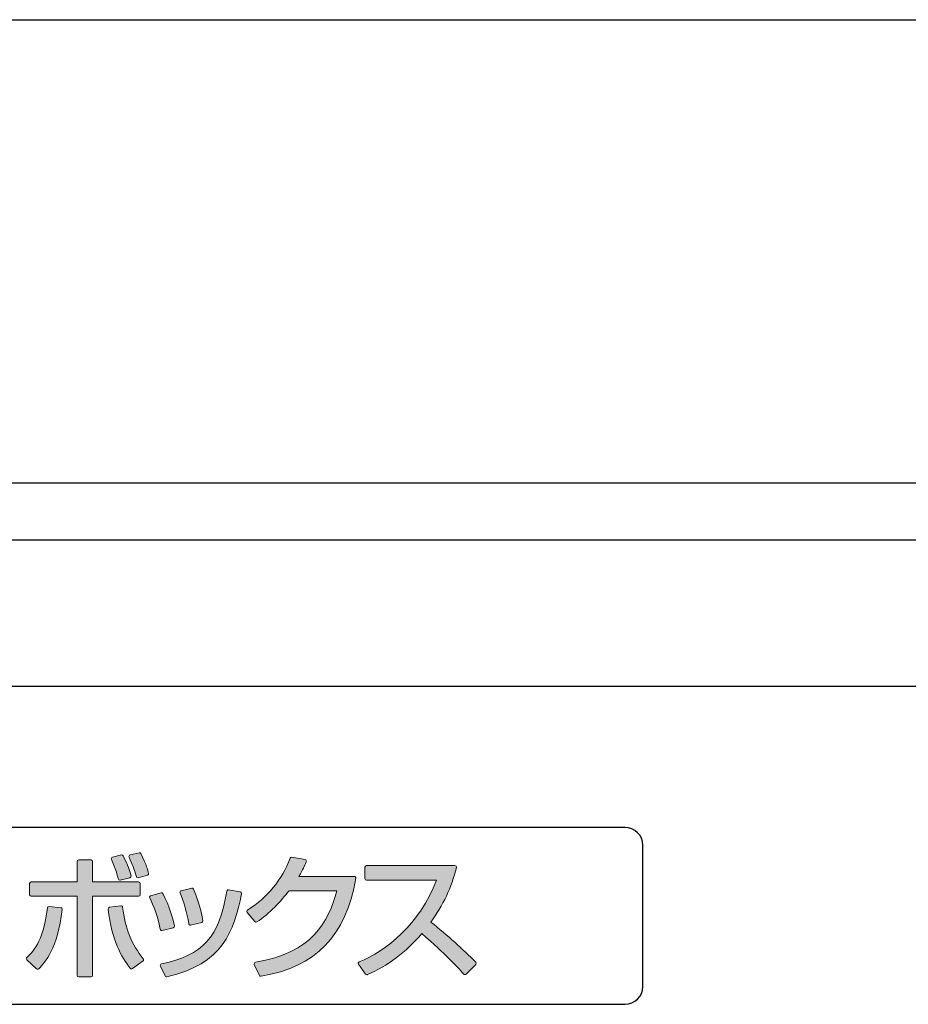
# Model space of a CAD drawing. Units: millimetres. Extents: x 0 to 4205, y 0 to 2970.
# Drawn here: x 1483 to 1534, y 1486 to 1542 of the extents above; entities that cross this region are included whole.
import ezdxf

# ---------------------------------------------------------------- set-up
doc = ezdxf.new("R2010")
doc.units = ezdxf.units.MM
doc.layers.add('YKK_A1', color=4, linetype='Continuous', lineweight=30)

msp = doc.modelspace()

# ---------------------------------------------------------------- hatches: boundary and pattern name
at = {"layer": 'YKK_A1'}
h = msp.add_hatch(color=256, dxfattribs=at)
h.dxf.hatch_style = 2
edge = h.paths.add_edge_path()
edge.add_spline(control_points=[(1490.314, 1492.499), (1490.314, 1492.499), (1490.314, 1493.135), (1490.314, 1493.135), (1490.314, 1493.183), (1490.275, 1493.223), (1490.226, 1493.223), (1490.226, 1493.223), (1487.62, 1493.223), (1487.62, 1493.223), (1487.62, 1493.223), (1487.62, 1494.377), (1487.62, 1494.377), (1487.62, 1494.426), (1487.581, 1494.465), (1487.532, 1494.465), (1487.532, 1494.465), (1486.836, 1494.465), (1486.836, 1494.465), (1486.787, 1494.465), (1486.748, 1494.426), (1486.748, 1494.377), (1486.748, 1494.377), (1486.748, 1493.223), (1486.748, 1493.223), (1486.748, 1493.223), (1484.142, 1493.223), (1484.142, 1493.223), (1484.093, 1493.223), (1484.053, 1493.183), (1484.053, 1493.135), (1484.053, 1493.135), (1484.053, 1492.499), (1484.053, 1492.499), (1484.053, 1492.45), (1484.093, 1492.41), (1484.142, 1492.41), (1484.142, 1492.41), (1486.748, 1492.41), (1486.748, 1492.41), (1486.748, 1492.41), (1486.748, 1487.941), (1486.748, 1487.941), (1486.748, 1487.892), (1486.787, 1487.853), (1486.836, 1487.853), (1486.836, 1487.853), (1487.532, 1487.853), (1487.532, 1487.853), (1487.581, 1487.853), (1487.62, 1487.892), (1487.62, 1487.941), (1487.62, 1487.941), (1487.62, 1492.41), (1487.62, 1492.41), (1487.62, 1492.41), (1490.226, 1492.41), (1490.226, 1492.41), (1490.275, 1492.41), (1490.314, 1492.45), (1490.314, 1492.499)], knot_values=[0, 0, 0, 0, 1, 1, 1, 2, 2, 2, 3, 3, 3, 4, 4, 4, 5, 5, 5, 6, 6, 6, 7, 7, 7, 8, 8, 8, 9, 9, 9, 10, 10, 10, 11, 11, 11, 12, 12, 12, 13, 13, 13, 14, 14, 14, 15, 15, 15, 16, 16, 16, 17, 17, 17, 18, 18, 18, 19, 19, 19, 20, 20, 20, 20], degree=3, periodic=0)
h = msp.add_hatch(color=256, dxfattribs=at)
h.dxf.hatch_style = 2
edge = h.paths.add_edge_path()
edge.add_spline(control_points=[(1489.078, 1493.381), (1489.089, 1493.342), (1489.125, 1493.316), (1489.163, 1493.316), (1489.171, 1493.316), (1489.178, 1493.317), (1489.186, 1493.319), (1489.186, 1493.319), (1489.732, 1493.461), (1489.732, 1493.461), (1489.779, 1493.473), (1489.807, 1493.521), (1489.795, 1493.569), (1489.697, 1493.946), (1489.64, 1494.075), (1489.356, 1494.698), (1489.338, 1494.737), (1489.295, 1494.757), (1489.254, 1494.747), (1489.254, 1494.747), (1488.745, 1494.62), (1488.745, 1494.62), (1488.72, 1494.613), (1488.699, 1494.596), (1488.688, 1494.573), (1488.676, 1494.55), (1488.675, 1494.523), (1488.686, 1494.5), (1488.927, 1493.932), (1489.01, 1493.63), (1489.071, 1493.409), (1489.071, 1493.409), (1489.078, 1493.381), (1489.078, 1493.381)], knot_values=[0, 0, 0, 0, 1, 1, 1, 2, 2, 2, 3, 3, 3, 4, 4, 4, 5, 5, 5, 6, 6, 6, 7, 7, 7, 8, 8, 8, 9, 9, 9, 10, 10, 10, 11, 11, 11, 11], degree=3, periodic=0)
h = msp.add_hatch(color=256, dxfattribs=at)
h.dxf.hatch_style = 2
edge = h.paths.add_edge_path()
edge.add_spline(control_points=[(1490.257, 1494.874), (1490.257, 1494.874), (1489.741, 1494.747), (1489.741, 1494.747), (1489.715, 1494.741), (1489.694, 1494.723), (1489.682, 1494.699), (1489.671, 1494.675), (1489.671, 1494.647), (1489.683, 1494.623), (1489.872, 1494.23), (1489.972, 1493.961), (1490.096, 1493.515), (1490.107, 1493.476), (1490.142, 1493.451), (1490.181, 1493.451), (1490.189, 1493.451), (1490.197, 1493.452), (1490.204, 1493.454), (1490.204, 1493.454), (1490.728, 1493.596), (1490.728, 1493.596), (1490.774, 1493.608), (1490.802, 1493.656), (1490.791, 1493.702), (1490.738, 1493.912), (1490.684, 1494.13), (1490.358, 1494.826), (1490.341, 1494.864), (1490.298, 1494.885), (1490.257, 1494.874)], knot_values=[0, 0, 0, 0, 1, 1, 1, 2, 2, 2, 3, 3, 3, 4, 4, 4, 5, 5, 5, 6, 6, 6, 7, 7, 7, 8, 8, 8, 9, 9, 9, 10, 10, 10, 10], degree=3, periodic=0)
h = msp.add_hatch(color=256, dxfattribs=at)
h.dxf.hatch_style = 2
edge = h.paths.add_edge_path()
edge.add_spline(control_points=[(1502.433, 1493.53), (1502.433, 1493.53), (1499.295, 1493.53), (1499.295, 1493.53), (1499.533, 1493.933), (1499.602, 1494.104), (1499.708, 1494.366), (1499.718, 1494.391), (1499.716, 1494.419), (1499.704, 1494.442), (1499.691, 1494.465), (1499.668, 1494.481), (1499.642, 1494.486), (1499.642, 1494.486), (1498.901, 1494.621), (1498.901, 1494.621), (1498.858, 1494.627), (1498.818, 1494.606), (1498.803, 1494.566), (1498.313, 1493.314), (1497.524, 1492.353), (1496.391, 1491.63), (1496.369, 1491.616), (1496.355, 1491.594), (1496.351, 1491.569), (1496.347, 1491.544), (1496.354, 1491.519), (1496.37, 1491.499), (1496.37, 1491.499), (1496.797, 1490.983), (1496.797, 1490.983), (1496.825, 1490.949), (1496.873, 1490.941), (1496.911, 1490.964), (1497.624, 1491.396), (1498.292, 1492.168), (1498.74, 1492.725), (1498.74, 1492.725), (1501.443, 1492.725), (1501.443, 1492.725), (1500.959, 1490.927), (1500.038, 1489.211), (1496.835, 1488.679), (1496.808, 1488.674), (1496.785, 1488.658), (1496.772, 1488.633), (1496.759, 1488.609), (1496.758, 1488.58), (1496.769, 1488.555), (1496.769, 1488.555), (1497.054, 1487.934), (1497.054, 1487.934), (1497.068, 1487.902), (1497.1, 1487.883), (1497.134, 1487.883), (1497.139, 1487.883), (1497.144, 1487.883), (1497.149, 1487.884), (1500.24, 1488.405), (1501.946, 1490.166), (1502.519, 1493.426), (1502.524, 1493.452), (1502.517, 1493.478), (1502.5, 1493.498), (1502.483, 1493.518), (1502.459, 1493.53), (1502.433, 1493.53)], knot_values=[0, 0, 0, 0, 1, 1, 1, 2, 2, 2, 3, 3, 3, 4, 4, 4, 5, 5, 5, 6, 6, 6, 7, 7, 7, 8, 8, 8, 9, 9, 9, 10, 10, 10, 11, 11, 11, 12, 12, 12, 13, 13, 13, 14, 14, 14, 15, 15, 15, 16, 16, 16, 17, 17, 17, 18, 18, 18, 19, 19, 19, 20, 20, 20, 21, 21, 21, 22, 22, 22, 22], degree=3, periodic=0)
h = msp.add_hatch(color=256, dxfattribs=at)
h.dxf.hatch_style = 2
edge = h.paths.add_edge_path()
edge.add_spline(control_points=[(1509.302, 1488.684), (1508.554, 1489.432), (1507.721, 1490.174), (1506.757, 1490.95), (1507.444, 1491.884), (1507.93, 1492.921), (1508.203, 1494.034), (1508.209, 1494.06), (1508.203, 1494.088), (1508.187, 1494.109), (1508.17, 1494.131), (1508.144, 1494.143), (1508.117, 1494.143), (1508.117, 1494.143), (1503.118, 1494.143), (1503.118, 1494.143), (1503.069, 1494.143), (1503.03, 1494.104), (1503.03, 1494.055), (1503.03, 1494.055), (1503.03, 1493.411), (1503.03, 1493.411), (1503.03, 1493.363), (1503.069, 1493.323), (1503.118, 1493.323), (1503.118, 1493.323), (1507.07, 1493.323), (1507.07, 1493.323), (1506.133, 1490.826), (1504.204, 1489.298), (1502.696, 1488.696), (1502.671, 1488.686), (1502.651, 1488.665), (1502.644, 1488.638), (1502.636, 1488.612), (1502.642, 1488.584), (1502.658, 1488.562), (1502.658, 1488.562), (1503.069, 1488.008), (1503.069, 1488.008), (1503.087, 1487.985), (1503.113, 1487.972), (1503.14, 1487.972), (1503.152, 1487.972), (1503.164, 1487.975), (1503.175, 1487.979), (1504.3, 1488.458), (1505.331, 1489.239), (1506.241, 1490.301), (1507.645, 1489.076), (1508.186, 1488.497), (1508.62, 1488.009), (1508.636, 1487.991), (1508.659, 1487.98), (1508.683, 1487.98), (1508.708, 1487.98), (1508.731, 1487.988), (1508.748, 1488.006), (1508.748, 1488.006), (1509.302, 1488.559), (1509.302, 1488.559), (1509.337, 1488.594), (1509.337, 1488.65), (1509.302, 1488.684)], knot_values=[0, 0, 0, 0, 1, 1, 1, 2, 2, 2, 3, 3, 3, 4, 4, 4, 5, 5, 5, 6, 6, 6, 7, 7, 7, 8, 8, 8, 9, 9, 9, 10, 10, 10, 11, 11, 11, 12, 12, 12, 13, 13, 13, 14, 14, 14, 15, 15, 15, 16, 16, 16, 17, 17, 17, 18, 18, 18, 19, 19, 19, 20, 20, 20, 21, 21, 21, 21], degree=3, periodic=0)
h = msp.add_hatch(color=256, dxfattribs=at)
h.dxf.hatch_style = 2
edge = h.paths.add_edge_path()
edge.add_spline(control_points=[(1495.972, 1492.66), (1495.972, 1492.66), (1495.314, 1492.773), (1495.314, 1492.773), (1495.29, 1492.777), (1495.267, 1492.771), (1495.248, 1492.757), (1495.229, 1492.744), (1495.216, 1492.723), (1495.212, 1492.7), (1494.781, 1490.092), (1493.883, 1489.091), (1491.516, 1488.581), (1491.49, 1488.575), (1491.467, 1488.558), (1491.456, 1488.534), (1491.444, 1488.509), (1491.443, 1488.481), (1491.455, 1488.457), (1491.455, 1488.457), (1491.717, 1487.903), (1491.717, 1487.903), (1491.732, 1487.872), (1491.763, 1487.853), (1491.796, 1487.853), (1491.803, 1487.853), (1491.81, 1487.853), (1491.816, 1487.855), (1494.994, 1488.578), (1495.611, 1490.412), (1496.044, 1492.556), (1496.049, 1492.579), (1496.044, 1492.603), (1496.03, 1492.623), (1496.017, 1492.643), (1495.996, 1492.656), (1495.972, 1492.66)], knot_values=[0, 0, 0, 0, 1, 1, 1, 2, 2, 2, 3, 3, 3, 4, 4, 4, 5, 5, 5, 6, 6, 6, 7, 7, 7, 8, 8, 8, 9, 9, 9, 10, 10, 10, 11, 11, 11, 12, 12, 12, 12], degree=3, periodic=0)
h = msp.add_hatch(color=256, dxfattribs=at)
h.dxf.hatch_style = 2
edge = h.paths.add_edge_path()
edge.add_spline(control_points=[(1493.094, 1490.794), (1493.109, 1490.784), (1493.126, 1490.779), (1493.144, 1490.779), (1493.151, 1490.779), (1493.157, 1490.78), (1493.164, 1490.781), (1493.164, 1490.781), (1493.793, 1490.931), (1493.793, 1490.931), (1493.838, 1490.941), (1493.867, 1490.985), (1493.86, 1491.03), (1493.761, 1491.652), (1493.687, 1491.851), (1493.331, 1492.814), (1493.316, 1492.855), (1493.271, 1492.879), (1493.228, 1492.869), (1493.228, 1492.869), (1492.629, 1492.726), (1492.629, 1492.726), (1492.604, 1492.72), (1492.583, 1492.703), (1492.571, 1492.68), (1492.559, 1492.657), (1492.559, 1492.63), (1492.569, 1492.606), (1492.8, 1492.062), (1492.96, 1491.489), (1493.057, 1490.854), (1493.06, 1490.829), (1493.074, 1490.808), (1493.094, 1490.794)], knot_values=[0, 0, 0, 0, 1, 1, 1, 2, 2, 2, 3, 3, 3, 4, 4, 4, 5, 5, 5, 6, 6, 6, 7, 7, 7, 8, 8, 8, 9, 9, 9, 10, 10, 10, 11, 11, 11, 11], degree=3, periodic=0)
h = msp.add_hatch(color=256, dxfattribs=at)
h.dxf.hatch_style = 2
edge = h.paths.add_edge_path()
edge.add_spline(control_points=[(1491.527, 1490.472), (1491.534, 1490.472), (1491.541, 1490.473), (1491.548, 1490.475), (1491.548, 1490.475), (1492.184, 1490.632), (1492.184, 1490.632), (1492.231, 1490.643), (1492.26, 1490.69), (1492.249, 1490.737), (1492.146, 1491.201), (1491.988, 1491.781), (1491.599, 1492.56), (1491.58, 1492.598), (1491.536, 1492.617), (1491.496, 1492.606), (1491.496, 1492.606), (1490.905, 1492.441), (1490.905, 1492.441), (1490.879, 1492.434), (1490.859, 1492.416), (1490.848, 1492.392), (1490.837, 1492.368), (1490.838, 1492.341), (1490.849, 1492.317), (1491.067, 1491.874), (1491.307, 1491.317), (1491.44, 1490.545), (1491.444, 1490.521), (1491.458, 1490.5), (1491.479, 1490.486), (1491.493, 1490.477), (1491.51, 1490.472), (1491.527, 1490.472)], knot_values=[0, 0, 0, 0, 1, 1, 1, 2, 2, 2, 3, 3, 3, 4, 4, 4, 5, 5, 5, 6, 6, 6, 7, 7, 7, 8, 8, 8, 9, 9, 9, 10, 10, 10, 11, 11, 11, 11], degree=3, periodic=0)
h = msp.add_hatch(color=256, dxfattribs=at)
h.dxf.hatch_style = 2
edge = h.paths.add_edge_path()
edge.add_spline(control_points=[(1485.82, 1491.763), (1485.82, 1491.763), (1485.161, 1491.83), (1485.161, 1491.83), (1485.112, 1491.837), (1485.07, 1491.801), (1485.064, 1491.753), (1484.843, 1489.794), (1484.155, 1489.181), (1483.896, 1488.95), (1483.877, 1488.933), (1483.867, 1488.91), (1483.866, 1488.885), (1483.866, 1488.86), (1483.876, 1488.836), (1483.894, 1488.819), (1483.894, 1488.819), (1484.448, 1488.303), (1484.448, 1488.303), (1484.465, 1488.287), (1484.487, 1488.279), (1484.508, 1488.279), (1484.532, 1488.279), (1484.555, 1488.288), (1484.572, 1488.307), (1484.947, 1488.7), (1485.644, 1489.433), (1485.898, 1491.665), (1485.901, 1491.689), (1485.894, 1491.712), (1485.879, 1491.731), (1485.865, 1491.749), (1485.843, 1491.761), (1485.82, 1491.763)], knot_values=[0, 0, 0, 0, 1, 1, 1, 2, 2, 2, 3, 3, 3, 4, 4, 4, 5, 5, 5, 6, 6, 6, 7, 7, 7, 8, 8, 8, 9, 9, 9, 10, 10, 10, 11, 11, 11, 11], degree=3, periodic=0)
h = msp.add_hatch(color=256, dxfattribs=at)
h.dxf.hatch_style = 2
edge = h.paths.add_edge_path()
edge.add_spline(control_points=[(1489.318, 1491.79), (1489.316, 1491.813), (1489.304, 1491.835), (1489.285, 1491.849), (1489.267, 1491.864), (1489.242, 1491.87), (1489.22, 1491.868), (1489.22, 1491.868), (1488.569, 1491.785), (1488.569, 1491.785), (1488.521, 1491.779), (1488.486, 1491.735), (1488.492, 1491.687), (1488.715, 1489.877), (1489.23, 1489.007), (1489.752, 1488.336), (1489.77, 1488.313), (1489.796, 1488.302), (1489.822, 1488.302), (1489.84, 1488.302), (1489.858, 1488.307), (1489.874, 1488.318), (1489.874, 1488.318), (1490.473, 1488.752), (1490.473, 1488.752), (1490.492, 1488.767), (1490.505, 1488.789), (1490.508, 1488.813), (1490.511, 1488.837), (1490.504, 1488.862), (1490.488, 1488.88), (1489.841, 1489.652), (1489.447, 1490.63), (1489.318, 1491.79)], knot_values=[0, 0, 0, 0, 1, 1, 1, 2, 2, 2, 3, 3, 3, 4, 4, 4, 5, 5, 5, 6, 6, 6, 7, 7, 7, 8, 8, 8, 9, 9, 9, 10, 10, 10, 11, 11, 11, 11], degree=3, periodic=0)

# ---------------------------------------------------------------- linework, layer by layer
for p, q in [((1435.446, 1541.999), (1802.646, 1541.999)), ((1451.846, 1515.799), (1786.246, 1515.799)), ((1773.846, 1512.549), (1459.899, 1512.549)), ((1455.146, 1504.299), (1782.846, 1504.299)), ((1517.746, 1496.299), (1459.746, 1496.299)), ((1518.746, 1487.299), (1518.746, 1495.299)), ((1459.746, 1486.299), (1517.746, 1486.299))]:
    msp.add_line(p, q, dxfattribs=at)
for centre, start, end in [((1517.746, 1495.299), 0, 90), ((1517.746, 1487.299), 270, 360)]:
    msp.add_arc(centre, 1, start, end, dxfattribs=at)
at = {"layer": 'YKK_A1', "lineweight": 0}
for points, knots in [([(1490.314, 1492.499), (1490.314, 1492.499), (1490.314, 1493.135), (1490.314, 1493.135), (1490.314, 1493.183), (1490.275, 1493.223), (1490.226, 1493.223), (1490.226, 1493.223), (1487.62, 1493.223), (1487.62, 1493.223), (1487.62, 1493.223), (1487.62, 1494.377), (1487.62, 1494.377), (1487.62, 1494.426), (1487.581, 1494.465), (1487.532, 1494.465), (1487.532, 1494.465), (1486.836, 1494.465), (1486.836, 1494.465), (1486.787, 1494.465), (1486.748, 1494.426), (1486.748, 1494.377), (1486.748, 1494.377), (1486.748, 1493.223), (1486.748, 1493.223), (1486.748, 1493.223), (1484.142, 1493.223), (1484.142, 1493.223), (1484.093, 1493.223), (1484.053, 1493.183), (1484.053, 1493.135), (1484.053, 1493.135), (1484.053, 1492.499), (1484.053, 1492.499), (1484.053, 1492.45), (1484.093, 1492.41), (1484.142, 1492.41), (1484.142, 1492.41), (1486.748, 1492.41), (1486.748, 1492.41), (1486.748, 1492.41), (1486.748, 1487.941), (1486.748, 1487.941), (1486.748, 1487.892), (1486.787, 1487.853), (1486.836, 1487.853), (1486.836, 1487.853), (1487.532, 1487.853), (1487.532, 1487.853), (1487.581, 1487.853), (1487.62, 1487.892), (1487.62, 1487.941), (1487.62, 1487.941), (1487.62, 1492.41), (1487.62, 1492.41), (1487.62, 1492.41), (1490.226, 1492.41), (1490.226, 1492.41), (1490.275, 1492.41), (1490.314, 1492.45), (1490.314, 1492.499)], [0, 0, 0, 0, 1, 1, 1, 2, 2, 2, 3, 3, 3, 4, 4, 4, 5, 5, 5, 6, 6, 6, 7, 7, 7, 8, 8, 8, 9, 9, 9, 10, 10, 10, 11, 11, 11, 12, 12, 12, 13, 13, 13, 14, 14, 14, 15, 15, 15, 16, 16, 16, 17, 17, 17, 18, 18, 18, 19, 19, 19, 20, 20, 20, 20]), ([(1489.078, 1493.381), (1489.089, 1493.342), (1489.125, 1493.316), (1489.163, 1493.316), (1489.171, 1493.316), (1489.178, 1493.317), (1489.186, 1493.319), (1489.186, 1493.319), (1489.732, 1493.461), (1489.732, 1493.461), (1489.779, 1493.473), (1489.807, 1493.521), (1489.795, 1493.569), (1489.697, 1493.946), (1489.64, 1494.075), (1489.356, 1494.698), (1489.338, 1494.737), (1489.295, 1494.757), (1489.254, 1494.747), (1489.254, 1494.747), (1488.745, 1494.62), (1488.745, 1494.62), (1488.72, 1494.613), (1488.699, 1494.596), (1488.688, 1494.573), (1488.676, 1494.55), (1488.675, 1494.523), (1488.686, 1494.5), (1488.927, 1493.932), (1489.01, 1493.63), (1489.071, 1493.409), (1489.071, 1493.409), (1489.078, 1493.381), (1489.078, 1493.381)], [0, 0, 0, 0, 1, 1, 1, 2, 2, 2, 3, 3, 3, 4, 4, 4, 5, 5, 5, 6, 6, 6, 7, 7, 7, 8, 8, 8, 9, 9, 9, 10, 10, 10, 11, 11, 11, 11]), ([(1490.257, 1494.874), (1490.257, 1494.874), (1489.741, 1494.747), (1489.741, 1494.747), (1489.715, 1494.741), (1489.694, 1494.723), (1489.682, 1494.699), (1489.671, 1494.675), (1489.671, 1494.647), (1489.683, 1494.623), (1489.872, 1494.23), (1489.972, 1493.961), (1490.096, 1493.515), (1490.107, 1493.476), (1490.142, 1493.451), (1490.181, 1493.451), (1490.189, 1493.451), (1490.197, 1493.452), (1490.204, 1493.454), (1490.204, 1493.454), (1490.728, 1493.596), (1490.728, 1493.596), (1490.774, 1493.608), (1490.802, 1493.656), (1490.791, 1493.702), (1490.738, 1493.912), (1490.684, 1494.13), (1490.358, 1494.826), (1490.341, 1494.864), (1490.298, 1494.885), (1490.257, 1494.874)], [0, 0, 0, 0, 1, 1, 1, 2, 2, 2, 3, 3, 3, 4, 4, 4, 5, 5, 5, 6, 6, 6, 7, 7, 7, 8, 8, 8, 9, 9, 9, 10, 10, 10, 10]), ([(1502.433, 1493.53), (1502.433, 1493.53), (1499.295, 1493.53), (1499.295, 1493.53), (1499.533, 1493.933), (1499.602, 1494.104), (1499.708, 1494.366), (1499.718, 1494.391), (1499.716, 1494.419), (1499.704, 1494.442), (1499.691, 1494.465), (1499.668, 1494.481), (1499.642, 1494.486), (1499.642, 1494.486), (1498.901, 1494.621), (1498.901, 1494.621), (1498.858, 1494.627), (1498.818, 1494.606), (1498.803, 1494.566), (1498.313, 1493.314), (1497.524, 1492.353), (1496.391, 1491.63), (1496.369, 1491.616), (1496.355, 1491.594), (1496.351, 1491.569), (1496.347, 1491.544), (1496.354, 1491.519), (1496.37, 1491.499), (1496.37, 1491.499), (1496.797, 1490.983), (1496.797, 1490.983), (1496.825, 1490.949), (1496.873, 1490.941), (1496.911, 1490.964), (1497.624, 1491.396), (1498.292, 1492.168), (1498.74, 1492.725), (1498.74, 1492.725), (1501.443, 1492.725), (1501.443, 1492.725), (1500.959, 1490.927), (1500.038, 1489.211), (1496.835, 1488.679), (1496.808, 1488.674), (1496.785, 1488.658), (1496.772, 1488.633), (1496.759, 1488.609), (1496.758, 1488.58), (1496.769, 1488.555), (1496.769, 1488.555), (1497.054, 1487.934), (1497.054, 1487.934), (1497.068, 1487.902), (1497.1, 1487.883), (1497.134, 1487.883), (1497.139, 1487.883), (1497.144, 1487.883), (1497.149, 1487.884), (1500.24, 1488.405), (1501.946, 1490.166), (1502.519, 1493.426), (1502.524, 1493.452), (1502.517, 1493.478), (1502.5, 1493.498), (1502.483, 1493.518), (1502.459, 1493.53), (1502.433, 1493.53)], [0, 0, 0, 0, 1, 1, 1, 2, 2, 2, 3, 3, 3, 4, 4, 4, 5, 5, 5, 6, 6, 6, 7, 7, 7, 8, 8, 8, 9, 9, 9, 10, 10, 10, 11, 11, 11, 12, 12, 12, 13, 13, 13, 14, 14, 14, 15, 15, 15, 16, 16, 16, 17, 17, 17, 18, 18, 18, 19, 19, 19, 20, 20, 20, 21, 21, 21, 22, 22, 22, 22]), ([(1509.302, 1488.684), (1508.554, 1489.432), (1507.721, 1490.174), (1506.757, 1490.95), (1507.444, 1491.884), (1507.93, 1492.921), (1508.203, 1494.034), (1508.209, 1494.06), (1508.203, 1494.088), (1508.187, 1494.109), (1508.17, 1494.131), (1508.144, 1494.143), (1508.117, 1494.143), (1508.117, 1494.143), (1503.118, 1494.143), (1503.118, 1494.143), (1503.069, 1494.143), (1503.03, 1494.104), (1503.03, 1494.055), (1503.03, 1494.055), (1503.03, 1493.411), (1503.03, 1493.411), (1503.03, 1493.363), (1503.069, 1493.323), (1503.118, 1493.323), (1503.118, 1493.323), (1507.07, 1493.323), (1507.07, 1493.323), (1506.133, 1490.826), (1504.204, 1489.298), (1502.696, 1488.696), (1502.671, 1488.686), (1502.651, 1488.665), (1502.644, 1488.638), (1502.636, 1488.612), (1502.642, 1488.584), (1502.658, 1488.562), (1502.658, 1488.562), (1503.069, 1488.008), (1503.069, 1488.008), (1503.087, 1487.985), (1503.113, 1487.972), (1503.14, 1487.972), (1503.152, 1487.972), (1503.164, 1487.975), (1503.175, 1487.979), (1504.3, 1488.458), (1505.331, 1489.239), (1506.241, 1490.301), (1507.645, 1489.076), (1508.186, 1488.497), (1508.62, 1488.009), (1508.636, 1487.991), (1508.659, 1487.98), (1508.683, 1487.98), (1508.708, 1487.98), (1508.731, 1487.988), (1508.748, 1488.006), (1508.748, 1488.006), (1509.302, 1488.559), (1509.302, 1488.559), (1509.337, 1488.594), (1509.337, 1488.65), (1509.302, 1488.684)], [0, 0, 0, 0, 1, 1, 1, 2, 2, 2, 3, 3, 3, 4, 4, 4, 5, 5, 5, 6, 6, 6, 7, 7, 7, 8, 8, 8, 9, 9, 9, 10, 10, 10, 11, 11, 11, 12, 12, 12, 13, 13, 13, 14, 14, 14, 15, 15, 15, 16, 16, 16, 17, 17, 17, 18, 18, 18, 19, 19, 19, 20, 20, 20, 21, 21, 21, 21]), ([(1495.972, 1492.66), (1495.972, 1492.66), (1495.314, 1492.773), (1495.314, 1492.773), (1495.29, 1492.777), (1495.267, 1492.771), (1495.248, 1492.757), (1495.229, 1492.744), (1495.216, 1492.723), (1495.212, 1492.7), (1494.781, 1490.092), (1493.883, 1489.091), (1491.516, 1488.581), (1491.49, 1488.575), (1491.467, 1488.558), (1491.456, 1488.534), (1491.444, 1488.509), (1491.443, 1488.481), (1491.455, 1488.457), (1491.455, 1488.457), (1491.717, 1487.903), (1491.717, 1487.903), (1491.732, 1487.872), (1491.763, 1487.853), (1491.796, 1487.853), (1491.803, 1487.853), (1491.81, 1487.853), (1491.816, 1487.855), (1494.994, 1488.578), (1495.611, 1490.412), (1496.044, 1492.556), (1496.049, 1492.579), (1496.044, 1492.603), (1496.03, 1492.623), (1496.017, 1492.643), (1495.996, 1492.656), (1495.972, 1492.66)], [0, 0, 0, 0, 1, 1, 1, 2, 2, 2, 3, 3, 3, 4, 4, 4, 5, 5, 5, 6, 6, 6, 7, 7, 7, 8, 8, 8, 9, 9, 9, 10, 10, 10, 11, 11, 11, 12, 12, 12, 12]), ([(1493.094, 1490.794), (1493.109, 1490.784), (1493.126, 1490.779), (1493.144, 1490.779), (1493.151, 1490.779), (1493.157, 1490.78), (1493.164, 1490.781), (1493.164, 1490.781), (1493.793, 1490.931), (1493.793, 1490.931), (1493.838, 1490.941), (1493.867, 1490.985), (1493.86, 1491.03), (1493.761, 1491.652), (1493.687, 1491.851), (1493.331, 1492.814), (1493.316, 1492.855), (1493.271, 1492.879), (1493.228, 1492.869), (1493.228, 1492.869), (1492.629, 1492.726), (1492.629, 1492.726), (1492.604, 1492.72), (1492.583, 1492.703), (1492.571, 1492.68), (1492.559, 1492.657), (1492.559, 1492.63), (1492.569, 1492.606), (1492.8, 1492.062), (1492.96, 1491.489), (1493.057, 1490.854), (1493.06, 1490.829), (1493.074, 1490.808), (1493.094, 1490.794)], [0, 0, 0, 0, 1, 1, 1, 2, 2, 2, 3, 3, 3, 4, 4, 4, 5, 5, 5, 6, 6, 6, 7, 7, 7, 8, 8, 8, 9, 9, 9, 10, 10, 10, 11, 11, 11, 11]), ([(1491.527, 1490.472), (1491.534, 1490.472), (1491.541, 1490.473), (1491.548, 1490.475), (1491.548, 1490.475), (1492.184, 1490.632), (1492.184, 1490.632), (1492.231, 1490.643), (1492.26, 1490.69), (1492.249, 1490.737), (1492.146, 1491.201), (1491.988, 1491.781), (1491.599, 1492.56), (1491.58, 1492.598), (1491.536, 1492.617), (1491.496, 1492.606), (1491.496, 1492.606), (1490.905, 1492.441), (1490.905, 1492.441), (1490.879, 1492.434), (1490.859, 1492.416), (1490.848, 1492.392), (1490.837, 1492.368), (1490.838, 1492.341), (1490.849, 1492.317), (1491.067, 1491.874), (1491.307, 1491.317), (1491.44, 1490.545), (1491.444, 1490.521), (1491.458, 1490.5), (1491.479, 1490.486), (1491.493, 1490.477), (1491.51, 1490.472), (1491.527, 1490.472)], [0, 0, 0, 0, 1, 1, 1, 2, 2, 2, 3, 3, 3, 4, 4, 4, 5, 5, 5, 6, 6, 6, 7, 7, 7, 8, 8, 8, 9, 9, 9, 10, 10, 10, 11, 11, 11, 11]), ([(1485.82, 1491.763), (1485.82, 1491.763), (1485.161, 1491.83), (1485.161, 1491.83), (1485.112, 1491.837), (1485.07, 1491.801), (1485.064, 1491.753), (1484.843, 1489.794), (1484.155, 1489.181), (1483.896, 1488.95), (1483.877, 1488.933), (1483.867, 1488.91), (1483.866, 1488.885), (1483.866, 1488.86), (1483.876, 1488.836), (1483.894, 1488.819), (1483.894, 1488.819), (1484.448, 1488.303), (1484.448, 1488.303), (1484.465, 1488.287), (1484.487, 1488.279), (1484.508, 1488.279), (1484.532, 1488.279), (1484.555, 1488.288), (1484.572, 1488.307), (1484.947, 1488.7), (1485.644, 1489.433), (1485.898, 1491.665), (1485.901, 1491.689), (1485.894, 1491.712), (1485.879, 1491.731), (1485.865, 1491.749), (1485.843, 1491.761), (1485.82, 1491.763)], [0, 0, 0, 0, 1, 1, 1, 2, 2, 2, 3, 3, 3, 4, 4, 4, 5, 5, 5, 6, 6, 6, 7, 7, 7, 8, 8, 8, 9, 9, 9, 10, 10, 10, 11, 11, 11, 11]), ([(1489.318, 1491.79), (1489.316, 1491.813), (1489.304, 1491.835), (1489.285, 1491.849), (1489.267, 1491.864), (1489.242, 1491.87), (1489.22, 1491.868), (1489.22, 1491.868), (1488.569, 1491.785), (1488.569, 1491.785), (1488.521, 1491.779), (1488.486, 1491.735), (1488.492, 1491.687), (1488.715, 1489.877), (1489.23, 1489.007), (1489.752, 1488.336), (1489.77, 1488.313), (1489.796, 1488.302), (1489.822, 1488.302), (1489.84, 1488.302), (1489.858, 1488.307), (1489.874, 1488.318), (1489.874, 1488.318), (1490.473, 1488.752), (1490.473, 1488.752), (1490.492, 1488.767), (1490.505, 1488.789), (1490.508, 1488.813), (1490.511, 1488.837), (1490.504, 1488.862), (1490.488, 1488.88), (1489.841, 1489.652), (1489.447, 1490.63), (1489.318, 1491.79)], [0, 0, 0, 0, 1, 1, 1, 2, 2, 2, 3, 3, 3, 4, 4, 4, 5, 5, 5, 6, 6, 6, 7, 7, 7, 8, 8, 8, 9, 9, 9, 10, 10, 10, 11, 11, 11, 11])]:
    msp.add_open_spline(points, degree=3, knots=knots, dxfattribs=at)

doc.saveas('drawing.dxf')
